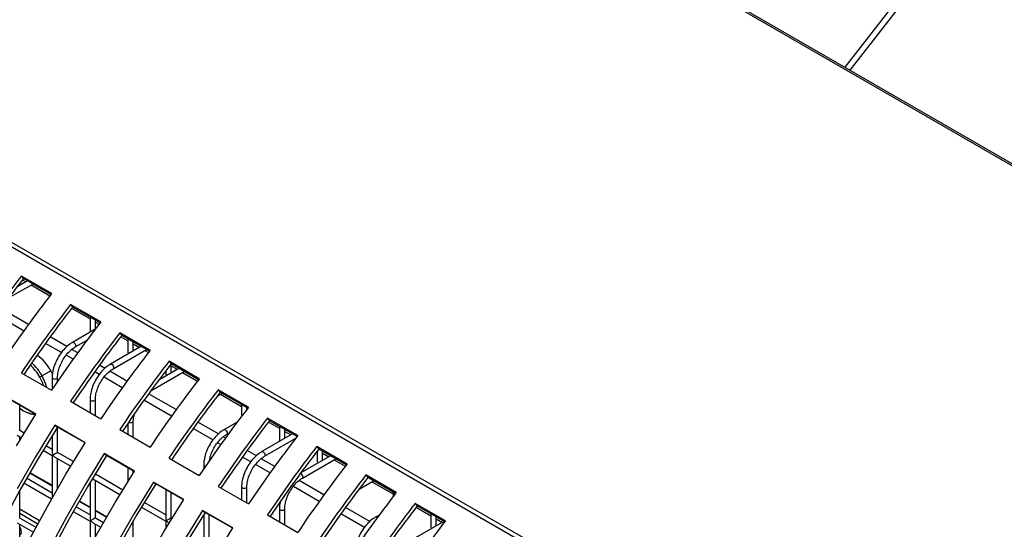
# Model space of a CAD drawing. Units: millimetres. Extents: x -2439 to 2841, y -1265 to 1971.
# Drawn here: x 1792 to 1976, y 1558 to 1653 of the extents above; entities that cross this region are included whole.
import ezdxf

# ---------------------------------------------------------------- set-up
doc = ezdxf.new("R2010")
doc.units = ezdxf.units.MM

msp = doc.modelspace()

# ---------------------------------------------------------------- linework, layer by layer
at = {"color": 8, "linetype": 'Continuous', "lineweight": 25}
for p, q in [((2069.08, 1803.28), (1945.89, 1644.52)), ((1792.54, 1595.31), (1787.44, 1598.25)), ((1793.46, 1596.49), (1788.31, 1599.47)), ((1800.64, 1592.35), (1797.5, 1594.16)), ((1799.61, 1591.23), (1796.63, 1592.95)), ((1801.78, 1589.98), (1800.49, 1590.72)), ((1802.65, 1591.19), (1801.54, 1591.83)), ((1807.71, 1588.26), (1806.69, 1588.85)), ((1806.68, 1587.14), (1805.82, 1587.64)), ((1810.97, 1584.67), (1807.56, 1586.64)), ((1811.84, 1585.88), (1808.61, 1587.74)), ((1821.03, 1580.57), (1815.89, 1583.55)), ((1820.16, 1579.36), (1815.01, 1582.33)), ((1828.93, 1576.02), (1825.08, 1578.24)), ((1827.89, 1574.9), (1824.21, 1577.03)), ((1829.36, 1574.06), (1828.77, 1574.39)), ((1830.23, 1575.27), (1829.83, 1575.5)), ((1836, 1571.94), (1834.27, 1572.93)), ((1834.97, 1570.82), (1833.4, 1571.72)), ((1838.55, 1568.75), (1835.84, 1570.31)), ((1839.42, 1569.96), (1836.9, 1571.41)), ((1793.69, 1568.78), (1797.88, 1566.36)), ((1793.73, 1568.84), (1797.88, 1566.44)), ((1848.61, 1564.65), (1843.97, 1567.33)), ((1798.88, 1565.86), (1798.88, 1565.86)), ((1847.74, 1563.44), (1842.91, 1566.23)), ((1802.88, 1563.47), (1804.95, 1562.28)), ((1802.92, 1563.53), (1804.95, 1562.36)), ((1805.95, 1561.78), (1808.07, 1560.56)), ((1805.95, 1561.7), (1808.04, 1560.49)), ((1856.18, 1558.57), (1851.78, 1561.11)), ((1857.21, 1559.69), (1852.66, 1562.32))]:
    msp.add_line(p, q, dxfattribs=at)
at = {"color": 7, "linetype": 'Continuous', "lineweight": 25}
for p, q in [((1946.9, 1643.94), (2069.12, 1801.46)), ((1691, 1791.31), (2558.34, 1290.61)), ((1691.53, 1791.36), (2558.86, 1290.66)), ((1586.58, 1729.4), (2451.09, 1230.33)), ((1586.58, 1728.58), (2451.09, 1229.51)), ((1797.78, 1602.25), (1792.12, 1605.52)), ((1792.12, 1605.52), (1792.49, 1605.04)), ((1797.63, 1602.07), (1792.49, 1605.04)), ((1789.75, 1601.43), (1794.25, 1604.02)), ((1793.25, 1604.6), (1791.28, 1603.47)), ((1791.81, 1603.77), (1791.81, 1604.16)), ((1792.3, 1604.8), (1792.95, 1604.43)), ((1793.95, 1603.85), (1797.45, 1601.83)), ((1806.97, 1596.95), (1801.31, 1600.21)), ((1801.31, 1600.21), (1801.68, 1599.73)), ((1801.5, 1599.49), (1804.95, 1597.5)), ((1806.83, 1596.76), (1801.68, 1599.73)), ((1804.95, 1597.84), (1804.95, 1595.24)), ((1805.95, 1595.63), (1805.95, 1597.27)), ((1805.95, 1596.92), (1806.64, 1596.52)), ((1805.93, 1595.59), (1801.67, 1593.13)), ((1816.16, 1591.64), (1810.5, 1594.91)), ((1810.5, 1594.91), (1810.88, 1594.42)), ((1810.69, 1594.18), (1812.02, 1593.41)), ((1816.02, 1591.46), (1810.88, 1594.42)), ((1802.17, 1592.27), (1804.38, 1593.55)), ((1814.46, 1592.35), (1808.74, 1589.05)), ((1812.02, 1593.76), (1812.02, 1591.16)), ((1813.02, 1591.52), (1813.02, 1593.19)), ((1813.02, 1592.84), (1814.16, 1592.18)), ((1809.24, 1588.18), (1815.46, 1591.78)), ((1815.16, 1591.6), (1815.83, 1591.21)), ((1825.35, 1586.33), (1819.7, 1589.6)), ((1819.7, 1589.6), (1820.07, 1589.12)), ((1825.21, 1586.15), (1820.07, 1589.12)), ((1820.09, 1587.44), (1820.09, 1589.1)), ((1820.09, 1588.75), (1821.23, 1588.1)), ((1792.11, 1587.44), (1797.77, 1584.18)), ((1797.64, 1587.81), (1795.99, 1586.86)), ((1797.97, 1587.15), (1797.64, 1587.81)), ((1816.31, 1584.1), (1822.53, 1587.7)), ((1821.53, 1588.27), (1817.77, 1586.1)), ((1819.09, 1587.85), (1819.09, 1587.08)), ((1822.23, 1587.52), (1825.02, 1585.91)), ((1797.88, 1586.58), (1797.88, 1584.34)), ((1798.88, 1585.82), (1798.88, 1586.58)), ((1794.85, 1579.7), (1789.2, 1582.97)), ((1828.71, 1583.1), (1829.6, 1583.61)), ((1834.55, 1581.03), (1828.89, 1584.29)), ((1828.89, 1584.29), (1829.26, 1583.81)), ((1834.4, 1580.84), (1829.26, 1583.81)), ((1829.3, 1583.44), (1833.24, 1581.17)), ((1794.82, 1579.64), (1789.66, 1582.62)), ((1791.81, 1576.66), (1791.81, 1581.38)), ((1801.31, 1582.14), (1806.96, 1578.87)), ((1804.95, 1582.49), (1804.95, 1580.03)), ((1805.95, 1579.46), (1805.95, 1582.49)), ((1833.24, 1581.52), (1833.24, 1579.32)), ((1834.24, 1580.63), (1834.24, 1580.94)), ((1804.05, 1574.4), (1798.39, 1577.66)), ((1798.39, 1577.66), (1798.85, 1577.31)), ((1812.02, 1578.05), (1812.02, 1575.95)), ((1813.02, 1575.37), (1813.02, 1578.41)), ((1832.41, 1578.22), (1829.95, 1576.8)), ((1843.74, 1575.72), (1838.08, 1578.99)), ((1838.08, 1578.99), (1838.45, 1578.5)), ((1838.27, 1578.26), (1840.31, 1577.09)), ((1843.6, 1575.54), (1838.45, 1578.5)), ((1840.31, 1577.43), (1840.31, 1574.83)), ((1791.31, 1575.79), (1792.14, 1575.31)), ((1792.65, 1576.17), (1791.81, 1576.66)), ((1797.88, 1575.77), (1797.88, 1572.57)), ((1804.01, 1574.34), (1798.85, 1577.31)), ((1798.88, 1572.57), (1798.88, 1577.3)), ((1810.5, 1576.83), (1816.16, 1573.56)), ((1830.45, 1575.94), (1830.91, 1576.2)), ((1842.75, 1576.03), (1837.02, 1572.72)), ((1841.31, 1575.2), (1841.31, 1576.86)), ((1841.31, 1576.51), (1842.44, 1575.85)), ((1791.81, 1574.77), (1791.81, 1575.5)), ((1797.88, 1573.15), (1796.69, 1573.84)), ((1837.52, 1571.86), (1843.35, 1575.22)), ((1796.17, 1572.98), (1797.88, 1572)), ((1797.88, 1572), (1797.88, 1564.41)), ((1801.85, 1570.86), (1798.88, 1572.57)), ((1813.24, 1569.09), (1807.58, 1572.36)), ((1807.58, 1572.36), (1808.04, 1572)), ((1813.2, 1569.03), (1808.04, 1572)), ((1849.82, 1571.94), (1844.29, 1568.75)), ((1852.93, 1570.41), (1847.27, 1573.68)), ((1847.27, 1573.68), (1847.65, 1573.2)), ((1847.38, 1572.85), (1847.38, 1570.75)), ((1852.79, 1570.23), (1847.65, 1573.2)), ((1848.38, 1571.11), (1848.38, 1572.78)), ((1848.38, 1572.43), (1849.51, 1571.77)), ((1798.38, 1571.71), (1801.33, 1570.01)), ((1798.88, 1565.86), (1798.88, 1571.42)), ((1819.69, 1571.52), (1825.35, 1568.26)), ((1826.17, 1570.25), (1826.17, 1569.47)), ((1844.59, 1567.77), (1850.82, 1571.37)), ((1850.51, 1571.19), (1852.6, 1569.99)), ((1805.95, 1568.49), (1805.95, 1568.65)), ((1811.04, 1565.56), (1805.95, 1568.49)), ((1812.02, 1569.71), (1812.02, 1567.15)), ((1813.02, 1568.75), (1813.02, 1569.13)), ((1862.12, 1565.11), (1856.47, 1568.37)), ((1856.47, 1568.37), (1856.84, 1567.89)), ((1792.61, 1566.88), (1797.76, 1563.9)), ((1797.88, 1564.99), (1793.1, 1567.75)), ((1804.95, 1566.99), (1804.95, 1560.33)), ((1805.45, 1567.63), (1810.52, 1564.7)), ((1805.95, 1560.33), (1805.95, 1567.34)), ((1822.43, 1563.78), (1816.77, 1567.05)), ((1816.77, 1567.05), (1817.24, 1566.7)), ((1822.39, 1563.72), (1817.24, 1566.7)), ((1855.17, 1565.72), (1857.89, 1567.29)), ((1856.89, 1567.86), (1856.76, 1567.79)), ((1861.98, 1564.92), (1856.84, 1567.89)), ((1857.59, 1567.11), (1861.52, 1564.84)), ((1791.81, 1560.33), (1791.81, 1565.45)), ((1819.09, 1565.63), (1819.09, 1560.33)), ((1820.09, 1560.33), (1820.09, 1565.05)), ((1828.88, 1566.22), (1834.54, 1562.95)), ((1833.24, 1566.17), (1833.24, 1563.7)), ((1834.24, 1563.13), (1834.24, 1566.17)), ((1861.52, 1565.19), (1861.52, 1564.33)), ((1819.09, 1560.91), (1815.08, 1563.23)), ((1871.32, 1559.8), (1865.66, 1563.07)), ((1865.66, 1563.07), (1866.03, 1562.59)), ((1795.52, 1559.82), (1791.81, 1561.96)), ((1795.19, 1559.2), (1791.81, 1561.15)), ((1801.8, 1561.57), (1804.95, 1559.75)), ((1804.95, 1560.9), (1802.29, 1562.44)), ((1814.56, 1562.37), (1819.09, 1559.75)), ((1831.62, 1558.48), (1825.97, 1561.74)), ((1825.97, 1561.74), (1826.43, 1561.39)), ((1826.17, 1560.97), (1826.17, 1556.25)), ((1831.58, 1558.42), (1826.43, 1561.39)), ((1827.17, 1556.25), (1827.17, 1560.97)), ((1838.08, 1560.91), (1843.73, 1557.64)), ((1840.31, 1562.08), (1840.31, 1559.62)), ((1841.31, 1559.04), (1841.31, 1562.08)), ((1858.92, 1560.87), (1858.23, 1560.48)), ((1865.84, 1562.34), (1868.59, 1560.76)), ((1871.17, 1559.62), (1866.03, 1562.59)), ((1868.59, 1561.11), (1868.59, 1558.5)), ((1791.31, 1559.46), (1794.39, 1557.68)), ((1794.86, 1558.57), (1791.81, 1560.33)), ((1791.81, 1552.6), (1791.81, 1559.17)), ((1804.95, 1559.75), (1804.95, 1554.95)), ((1805.45, 1559.46), (1806.96, 1558.59)), ((1807.45, 1559.46), (1805.95, 1560.33)), ((1805.95, 1556.79), (1805.95, 1559.17)), ((1813.02, 1556.25), (1813.02, 1559.8)), ((1819.09, 1559.75), (1819.09, 1558.36)), ((1819.59, 1559.46), (1819.71, 1559.39)), ((1820.23, 1560.25), (1820.09, 1560.33)), ((1871.03, 1559.7), (1865.31, 1556.39)), ((1869.59, 1558.87), (1869.59, 1560.53)), ((1869.59, 1560.18), (1870.73, 1559.52))]:
    msp.add_line(p, q, dxfattribs=at)
at = {"color": 8, "linetype": 'Continuous', "lineweight": 25, "flags": 128}
for points in [[(1801.67, 1593.13), (1801.78, 1593.15), (1801.92, 1593.11), (1802.05, 1593), (1802.17, 1592.84), (1802.24, 1592.67), (1802.27, 1592.5)], [(1802.27, 1592.5), (1802.24, 1592.35), (1802.17, 1592.27), (1802.17, 1592.27)], [(1808.74, 1589.05), (1808.85, 1589.07), (1808.99, 1589.03), (1809.12, 1588.92), (1809.24, 1588.76), (1809.31, 1588.59), (1809.34, 1588.41)], [(1796.27, 1585.04), (1796.06, 1585.61), (1795.57, 1586.62)], [(1796.89, 1584.68), (1796.65, 1585.45), (1795.99, 1586.86)], [(1809.34, 1588.41), (1809.31, 1588.27), (1809.24, 1588.18), (1809.24, 1588.18)], [(1797.88, 1586.58), (1797.92, 1586.47), (1798.03, 1586.37), (1798.19, 1586.31), (1798.38, 1586.29), (1798.57, 1586.31), (1798.73, 1586.37)], [(1798.73, 1586.37), (1798.84, 1586.47), (1798.88, 1586.58), (1798.88, 1586.58)], [(1804.95, 1582.49), (1804.99, 1582.38), (1805.1, 1582.29), (1805.26, 1582.23), (1805.45, 1582.21), (1805.64, 1582.23), (1805.81, 1582.29)], [(1805.81, 1582.29), (1805.91, 1582.38), (1805.95, 1582.49), (1805.95, 1582.49)], [(1812.88, 1578.21), (1812.98, 1578.3), (1813.02, 1578.41), (1813.02, 1578.41)], [(1829.95, 1576.8), (1830.07, 1576.83), (1830.2, 1576.78), (1830.34, 1576.67), (1830.45, 1576.52), (1830.53, 1576.34), (1830.55, 1576.17)], [(1830.55, 1576.17), (1830.53, 1576.03), (1830.45, 1575.94), (1830.45, 1575.94)], [(1837.02, 1572.72), (1837.14, 1572.74), (1837.27, 1572.7), (1837.41, 1572.59), (1837.52, 1572.43), (1837.6, 1572.26), (1837.63, 1572.09)], [(1837.63, 1572.09), (1837.6, 1571.94), (1837.52, 1571.86), (1837.52, 1571.86)], [(1826.17, 1570.25), (1826.2, 1570.14), (1826.31, 1570.04), (1826.47, 1569.98), (1826.51, 1569.97)], [(1844.7, 1568), (1844.67, 1567.86), (1844.59, 1567.77), (1844.59, 1567.77)], [(1833.24, 1566.17), (1833.27, 1566.06), (1833.38, 1565.96), (1833.54, 1565.9), (1833.74, 1565.88), (1833.93, 1565.9), (1834.09, 1565.96)], [(1834.09, 1565.96), (1834.2, 1566.06), (1834.24, 1566.17), (1834.24, 1566.17)], [(1840.31, 1562.08), (1840.35, 1561.97), (1840.45, 1561.88), (1840.62, 1561.82), (1840.81, 1561.79), (1841, 1561.82), (1841.16, 1561.88)], [(1841.16, 1561.88), (1841.27, 1561.97), (1841.31, 1562.08), (1841.31, 1562.08)]]:
    msp.add_lwpolyline(points, dxfattribs=at)
at = {"color": 7, "linetype": 'Continuous', "lineweight": 25, "flags": 128}
for points in [[(1791.24, 1573.81), (1794.85, 1579.7)], [(1798.39, 1577.66), (1794.77, 1571.77), (1791.33, 1565.77)], [(1798.85, 1577.31), (1795.26, 1571.46), (1791.84, 1565.51), (1788.61, 1559.46)], [(1790.66, 1550.23), (1793.73, 1556.41), (1796.98, 1562.5), (1800.43, 1568.51), (1804.05, 1574.4)], [(1808.04, 1572), (1804.45, 1566.16), (1801.04, 1560.2), (1797.8, 1554.15), (1794.76, 1548.02), (1791.92, 1541.83), (1789.29, 1535.6)], [(1807.58, 1572.36), (1803.96, 1566.46), (1800.52, 1560.46), (1797.26, 1554.37), (1794.2, 1548.19), (1791.34, 1541.96)], [(1789.7, 1519.79), (1791.91, 1526.1), (1794.35, 1532.41), (1797, 1538.69), (1799.86, 1544.93), (1802.92, 1551.1), (1806.18, 1557.2), (1809.62, 1563.2), (1813.24, 1569.09)], [(1817.24, 1566.7), (1813.65, 1560.85), (1810.23, 1554.89), (1807, 1548.84), (1803.96, 1542.71), (1801.12, 1536.53), (1798.49, 1530.29), (1796.07, 1524.03), (1793.88, 1517.77), (1791.92, 1511.5), (1790.19, 1505.26)], [(1816.77, 1567.05), (1813.16, 1561.16), (1809.71, 1555.16), (1806.46, 1549.06), (1803.39, 1542.88), (1800.53, 1536.65), (1797.88, 1530.37), (1795.45, 1524.06), (1793.24, 1517.75), (1791.26, 1511.44)], [(1791.4, 1483.34), (1792.41, 1489.45), (1793.67, 1495.64), (1795.18, 1501.88), (1796.92, 1508.17), (1798.9, 1514.48), (1801.11, 1520.8), (1803.54, 1527.1), (1806.19, 1533.38), (1809.05, 1539.62), (1812.11, 1545.79), (1815.37, 1551.89), (1818.81, 1557.89), (1822.43, 1563.78)], [(1825.97, 1561.74), (1822.35, 1555.85)], [(1826.43, 1561.39), (1822.84, 1555.54)], [(1791.81, 1557.21), (1791.93, 1557.26), (1792.09, 1557.43), (1792.14, 1557.71), (1792.09, 1558.06), (1791.93, 1558.41), (1791.81, 1558.6)], [(1828.01, 1552.59), (1831.62, 1558.48)]]:
    msp.add_lwpolyline(points, dxfattribs=at)
at = {"color": 7, "linetype": 'Continuous', "lineweight": 25}
for centre, radius, start, end in [((1968.65, 1468.65), 223.38, 142.2122, 146.2495), ((1967.7, 1469.19), 221.7, 142.2122, 146.2495), ((1974.31, 1465.38), 223.38, 142.2122, 146.2495), ((1977.85, 1463.34), 223.38, 142.2122, 146.2495), ((1976.89, 1463.89), 221.7, 142.2122, 146.2495), ((1983.5, 1460.07), 223.38, 142.2122, 146.2495), ((1987.04, 1458.03), 223.38, 142.2122, 146.2495), ((1986.08, 1458.58), 221.7, 142.2122, 146.2495), ((1789.68, 1583.51), 9.04, 28.3501, 53.3195), ((1992.7, 1454.77), 223.38, 142.2122, 146.2495), ((1996.23, 1452.73), 223.38, 142.2122, 146.2495), ((1995.28, 1453.27), 221.7, 142.2122, 146.2495), ((1781.53, 1612.12), 29.1, 298.8256, 299.7937), ((2001.89, 1449.46), 223.38, 142.2122, 146.2495), ((2005.42, 1447.42), 223.38, 142.2122, 146.2495), ((2004.47, 1447.97), 221.7, 142.2122, 146.2495), ((2011.08, 1444.15), 223.38, 142.2122, 146.2495), ((2014.62, 1442.11), 223.38, 142.2122, 146.2495), ((2013.66, 1442.66), 221.7, 142.2122, 146.2495), ((2020.27, 1438.85), 223.38, 142.2122, 146.2495), ((2023.81, 1436.81), 223.38, 142.2122, 146.2495), ((2022.85, 1437.35), 221.7, 142.2122, 146.2495), ((2029.47, 1433.54), 223.38, 142.2122, 146.2495), ((2033, 1431.5), 223.38, 142.2122, 146.2495), ((2032.04, 1432.05), 221.7, 142.2122, 146.2495), ((2038.66, 1428.23), 223.38, 142.2122, 146.2495), ((2042.19, 1426.19), 223.38, 142.2122, 146.2495), ((2041.24, 1426.74), 221.7, 142.2122, 146.2495), ((2047.85, 1422.93), 223.38, 142.2122, 146.2495)]:
    msp.add_arc(centre, radius, start, end, dxfattribs=at)
at = {"color": 8, "linetype": 'Continuous', "lineweight": 25}
for centre, radius, start, end in [((1787.46, 1582.16), 9.25, 28.846, 46.7736), ((1787.75, 1582.36), 9.39, 28.6376, 47.672), ((1816.2, 1584.28), 0.21, 301.6973, 354.102), ((1794.63, 1583.97), 4.18, 227.5549, 269.0251), ((1812.52, 1578.86), 0.74, 238.7846, 298.4219), ((1844, 1568), 0.697, 0.309, 71.5745), ((1858.34, 1560.18), 0.314, 42.8855, 108.9202)]:
    msp.add_arc(centre, radius, start, end, dxfattribs=at)
at = {"color": 7, "linetype": 'Continuous', "lineweight": 25}
for centre, major_axis, ratio, start_param, end_param in [((1798.38, 1572.29), (-0.354, 0.612), 0.577335, 0.785358, 1.570756), ((1798.38, 1572.29), (0.5, 0.289), 0.00007, 2.356154, 3.141552), ((1798.38, 1572.29), (0.5, 0.289), 0.00007, 0.000041, 2.356154), ((1798.38, 1572.29), (-0.354, 0.612), 0.577335, 1.570756, 2.356235), ((1805.45, 1568.2), (0.5, 0.289), 0.00007, 0.000041, 0.779186), ((1798.38, 1564.12), (-0.354, 0.612), 0.577335, 0.785358, 1.171664), ((1805.45, 1560.04), (-0.354, 0.612), 0.577335, 0.785358, 1.570756), ((1805.45, 1560.04), (0.5, 0.289), 0.00007, 2.356154, 3.141552), ((1805.45, 1560.04), (0.5, 0.289), 0.00007, 0.000041, 2.356154), ((1805.45, 1560.04), (-0.354, 0.612), 0.577335, 1.570756, 2.356235), ((1819.59, 1560.04), (-0.354, 0.612), 0.577335, 0.785358, 1.570756), ((1819.59, 1560.04), (0.5, 0.289), 0.00007, 2.356154, 3.141552), ((1819.59, 1560.04), (0.5, 0.289), 0.00007, 0.000041, 2.356154), ((1819.59, 1560.04), (-0.354, 0.612), 0.577335, 1.570756, 2.356235)]:
    msp.add_ellipse(centre, major_axis=major_axis, ratio=ratio, start_param=start_param, end_param=end_param, dxfattribs=at)
for points, knots in [([(1801.67, 1593.13), (1801.5, 1593.03), (1801.01, 1592.72), (1800.23, 1592.03), (1799.4, 1591.03), (1798.72, 1589.89), (1798.21, 1588.68), (1797.93, 1587.55), (1797.89, 1586.87), (1797.88, 1586.58)], [0, 0, 0, 0, 0.084168, 0.242865, 0.401284, 0.559424, 0.717715, 0.876547, 1, 1, 1, 1]), ([(1798.88, 1586.58), (1798.89, 1586.74), (1798.9, 1587.22), (1799.09, 1588.11), (1799.5, 1589.2), (1800.09, 1590.26), (1800.81, 1591.19), (1801.53, 1591.86), (1801.98, 1592.15), (1802.17, 1592.27)], [0, 0, 0, 0, 0.083097, 0.243736, 0.405441, 0.56778, 0.730193, 0.891822, 1, 1, 1, 1]), ([(1808.74, 1589.05), (1808.57, 1588.94), (1808.08, 1588.64), (1807.3, 1587.95), (1806.47, 1586.94), (1805.79, 1585.8), (1805.28, 1584.59), (1805, 1583.46), (1804.97, 1582.79), (1804.95, 1582.49)], [0, 0, 0, 0, 0.084168, 0.242865, 0.401284, 0.559424, 0.717715, 0.876547, 1, 1, 1, 1]), ([(1805.95, 1582.49), (1805.96, 1582.66), (1805.97, 1583.14), (1806.16, 1584.03), (1806.57, 1585.12), (1807.16, 1586.17), (1807.88, 1587.1), (1808.6, 1587.78), (1809.06, 1588.07), (1809.24, 1588.18)], [0, 0, 0, 0, 0.083097, 0.243736, 0.405441, 0.56778, 0.730193, 0.891822, 1, 1, 1, 1]), ([(1791.81, 1580.89), (1792.13, 1580.65), (1792.79, 1580.17), (1793.77, 1579.77), (1794.38, 1579.74), (1794.66, 1579.73)], [0, 0, 0, 0, 0.344527, 0.701726, 1, 1, 1, 1]), ([(1813.02, 1578.41), (1813.03, 1578.57), (1813.04, 1578.98), (1813.14, 1579.43), (1813.21, 1579.69)], [0, 0, 0, 0, 0.406743, 1, 1, 1, 1]), ([(1829.95, 1576.8), (1829.78, 1576.7), (1829.29, 1576.39), (1828.51, 1575.7), (1827.69, 1574.7), (1827, 1573.56), (1826.5, 1572.35), (1826.21, 1571.22), (1826.18, 1570.54), (1826.17, 1570.25)], [0, 0, 0, 0, 0.084168, 0.242865, 0.401284, 0.559424, 0.717715, 0.876547, 1, 1, 1, 1]), ([(1827.22, 1570.89), (1827.27, 1571.18), (1827.38, 1571.83), (1827.79, 1572.88), (1828.37, 1573.93), (1829.1, 1574.86), (1829.82, 1575.53), (1830.27, 1575.82), (1830.45, 1575.94)], [0, 0, 0, 0, 0.155214, 0.335848, 0.517189, 0.698612, 0.87916, 1, 1, 1, 1]), ([(1837.02, 1572.72), (1836.85, 1572.62), (1836.36, 1572.31), (1835.58, 1571.62), (1834.76, 1570.62), (1834.07, 1569.48), (1833.57, 1568.27), (1833.28, 1567.14), (1833.25, 1566.46), (1833.24, 1566.17)], [0, 0, 0, 0, 0.084168, 0.242865, 0.401284, 0.559424, 0.717715, 0.876547, 1, 1, 1, 1]), ([(1834.24, 1566.17), (1834.24, 1566.33), (1834.26, 1566.81), (1834.44, 1567.7), (1834.85, 1568.79), (1835.45, 1569.85), (1836.17, 1570.78), (1836.89, 1571.45), (1837.34, 1571.74), (1837.52, 1571.86)], [0, 0, 0, 0, 0.083097, 0.243736, 0.405441, 0.56778, 0.730193, 0.891822, 1, 1, 1, 1]), ([(1841.31, 1562.08), (1841.31, 1562.25), (1841.33, 1562.73), (1841.51, 1563.62), (1841.93, 1564.71), (1842.52, 1565.76), (1843.24, 1566.69), (1843.96, 1567.37), (1844.41, 1567.66), (1844.59, 1567.77)], [0, 0, 0, 0, 0.083097, 0.2437357, 0.4054413, 0.5677803, 0.7301928, 0.8918219, 1, 1, 1, 1]), ([(1840.46, 1563.33), (1840.43, 1563.21), (1840.32, 1562.78), (1840.31, 1562.38), (1840.31, 1562.08)], [0, 0, 0, 0, 0.274474, 1, 1, 1, 1]), ([(1858.23, 1560.48), (1858.07, 1560.37), (1857.58, 1560.07), (1856.8, 1559.37), (1855.97, 1558.37), (1855.28, 1557.23), (1854.79, 1556.02), (1854.54, 1555.11), (1854.51, 1554.64), (1854.5, 1554.55)], [0, 0, 0, 0, 0.092138, 0.265862, 0.439282, 0.612397, 0.785676, 0.959548, 1, 1, 1, 1])]:
    msp.add_open_spline(points, degree=3, knots=knots, dxfattribs=at)

doc.saveas('drawing.dxf')
